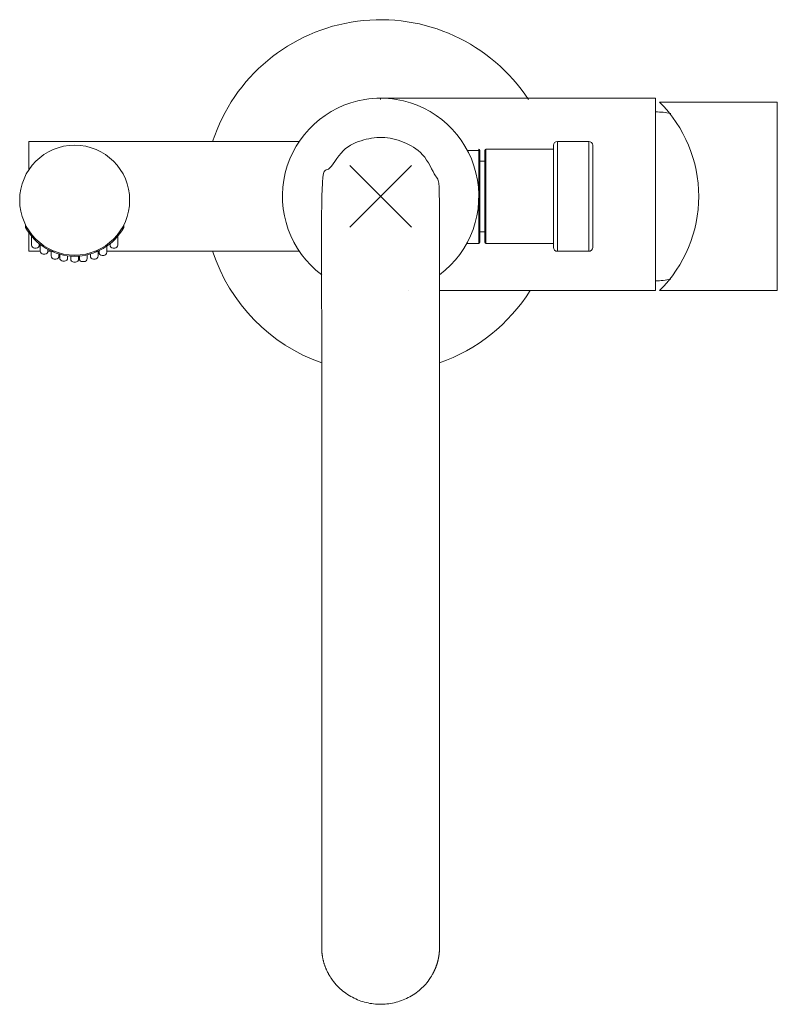
# Model space of a CAD drawing. Units: millimetres. Extents: x 1045 to 1824, y 325 to 1618.
# Drawn here: x 1046 to 1239, y 1367 to 1618 of the extents above; entities that cross this region are included whole.
import ezdxf

# ---------------------------------------------------------------- set-up
doc = ezdxf.new("R2010")
doc.units = ezdxf.units.MM
doc.header["$LTSCALE"] = 25.4
doc.layers.get('0').update_dxf_attribs({"lineweight": 15})
doc.layers.add('一般', color=7, linetype='Continuous', lineweight=5)

# ---------------------------------------------------------------- blocks, each defined once
blk = doc.blocks.new('グループ-3')
at = {"layer": '一般', "color": 7, "linetype": 'Continuous', "lineweight": 15}
for p, q in [((-320.05, 560.88), (-304.28, 545.12)), ((-304.28, 560.88), (-320.05, 545.12))]:
    blk.add_line(p, q, dxfattribs=at)

msp = doc.modelspace()

# ---------------------------------------------------------------- linework, layer by layer
at = {"color": 7, "linetype": 'Continuous', "lineweight": 15}
for p, q in [((1162.83, 1561), (1162.83, 1585)), ((1164.63, 1585), (1164.63, 1561)), ((1181.83, 1585), (1164.63, 1585)), ((1181.83, 1586), (1181.83, 1560)), ((1182.83, 1587), (1182.83, 1559)), ((1190.83, 1587), (1182.83, 1587)), ((1190.83, 1587), (1190.83, 1559)), ((1191.83, 1586), (1191.83, 1560)), ((1163.13, 1561.3), (1163.13, 1584.7)), ((1164.33, 1584.7), (1164.33, 1561.3)), ((1163.13, 1582), (1164.33, 1582)), ((1163.13, 1564), (1164.33, 1564)), ((1181.83, 1561), (1164.63, 1561)), ((1190.83, 1559), (1182.83, 1559))]:
    msp.add_line(p, q, dxfattribs=at)
for centre, radius, start, end in [((1162.83, 1584.7), 0.3, 0, 90), ((1164.63, 1584.7), 0.3, 90, 180), ((1182.83, 1586), 1, 90, 180), ((1190.83, 1586), 1, 0, 90), ((1162.83, 1561.3), 0.3, 270, 0), ((1164.63, 1561.3), 0.3, 180, 270), ((1182.83, 1560), 1, 180, 270), ((1190.83, 1560), 1, 270, 0)]:
    msp.add_arc(centre, radius, start, end, dxfattribs=at)
at = {"layer": '一般', "color": 7, "linetype": 'Continuous', "lineweight": 15}
for p, q in [((1162.83, 1584.7), (1159.93, 1584.7)), ((1162.83, 1561), (1159.77, 1561)), ((1053.13, 1559), (1054.8, 1559)), ((1066.13, 1559), (1065.07, 1559)), ((1117.12, 1559), (1068.13, 1559))]:
    msp.add_line(p, q, dxfattribs=at)
at = {"layer": '一般', "color": 7, "linetype": 'Continuous', "lineweight": 5}
for p, q in [((1047.43, 1565.08), (1047.43, 1565.72)), ((1072.43, 1565.08), (1072.43, 1565.72))]:
    msp.add_line(p, q, dxfattribs=at)
at = {"layer": '一般', "color": 7, "linetype": 'Continuous', "lineweight": 15}
for points in [[(1152.83, 1549), (1207.83, 1549), (1207.83, 1598), (1137.83, 1598), (1137.83, 1597.68)], [(1048.23, 1579.71), (1048.23, 1587), (1117.12, 1587)], [(1051.14, 1559), (1048.23, 1559), (1048.23, 1564.34)]]:
    msp.add_lwpolyline(points, dxfattribs=at)
at = {"layer": '一般', "color": 7, "linetype": 'Continuous', "lineweight": 15, "flags": 128}
msp.add_lwpolyline([(1208.83, 1549), (1238.83, 1549), (1238.83, 1597), (1208.83, 1597)], dxfattribs=at)
at = {"layer": '一般', "color": 7, "linetype": 'Continuous', "lineweight": 5, "flags": 128}
for points in [[(1048.93, 1562.89), (1048.93, 1560.59, 0.414214), (1049.73, 1559.79), (1050.13, 1559.79, 0.414214), (1050.93, 1560.59), (1050.93, 1560.92)], [(1068.93, 1560.91), (1068.93, 1560.59, 0.414214), (1069.73, 1559.79), (1070.13, 1559.79, 0.414214), (1070.93, 1560.59), (1070.93, 1562.89)], [(1051.13, 1560.75), (1051.13, 1559.09, 0.412562), (1051.93, 1558.29), (1052.33, 1558.29, 0.415867), (1053.13, 1559.09), (1053.13, 1559.45)], [(1066.13, 1559.14), (1066.13, 1558.76, 0.414214), (1066.93, 1557.96), (1067.33, 1557.96, 0.414214), (1068.13, 1558.76), (1068.13, 1560.31)], [(1053.93, 1559.04), (1053.93, 1557.84, 0.414214), (1054.73, 1557.04), (1055.13, 1557.04, 0.414214), (1055.93, 1557.84), (1055.93, 1558.3)], [(1056.13, 1558.24), (1056.13, 1557.28, 0.414214), (1056.93, 1556.48), (1057.33, 1556.48, 0.414214), (1058.13, 1557.28), (1058.13, 1557.84)], [(1058.93, 1557.76), (1058.93, 1557.03, 0.414214), (1059.73, 1556.23), (1060.13, 1556.23, 0.414214), (1060.93, 1557.03), (1060.93, 1557.76)], [(1061.13, 1557.78), (1061.13, 1557.18, 0.414214), (1061.93, 1556.38), (1062.33, 1556.38, 0.414214), (1063.13, 1557.18), (1063.13, 1558.09)], [(1063.93, 1558.3), (1063.93, 1557.84, 0.414214), (1064.73, 1557.04), (1065.13, 1557.04, 0.414214), (1065.93, 1557.84), (1065.93, 1559.04)]]:
    msp.add_lwpolyline(points, format="xyb", dxfattribs=at)
at = {"layer": '一般', "color": 7, "linetype": 'Continuous', "lineweight": 15}
msp.add_circle((1059.93, 1572.03), 14, dxfattribs=at)
for centre, radius, start, end in [((1137.83, 1573), 45, 33.2607, 161.8738), ((1137.83, 1573), 25, 99.1738, 233.1301), ((1137.83, 1573), 25, 80.8262, 99.1738), ((1137.83, 1573), 25, 306.8699, 80.8262), ((1185.03, 1573), 33.8, 314.7603, 45.2397), ((1207.83, 1574.5), 20, 78.8501, 90), ((1137.83, 1573), 45, 198.1262, 250.5288), ((1207.83, 1571.5), 20, 270, 281.1499), ((1137.83, 1573), 25, 286.26020470831196, 286.2602055620856), ((1137.83, 1573), 45, 289.4712, 327.769)]:
    msp.add_arc(centre, radius, start, end, dxfattribs=at)
at = {"layer": '一般', "color": 7, "linetype": 'Continuous', "lineweight": 5}
msp.add_arc((1059.93, 1572.03), 14.3, 209.0583, 330.9417, dxfattribs=at)
at = {"layer": '一般', "color": 7, "linetype": 'Continuous', "lineweight": 15}
msp.add_rational_spline([(1152.83, 1381.72), (1152.83, 1377.84), (1148.82, 1371.11), (1141.85, 1367.22), (1133.82, 1367.22), (1126.85, 1371.11), (1122.83, 1377.84), (1122.83, 1381.72), (1122.83, 1477.36), (1122.83, 1573), (1122.83, 1588), (1137.83, 1588), (1152.83, 1588), (1152.83, 1573), (1152.83, 1477.36), (1152.83, 1381.72)], [1, 1, 1, 1, 1, 1, 1, 1, 1, 1, 0.707106781187, 1, 0.707106781187, 1, 1, 1], degree=2, knots=[0, 0, 0, 1, 2, 3, 4, 5, 6, 6, 7, 7, 8, 8, 9, 9, 10, 10, 10], dxfattribs=at)

# ---------------------------------------------------------------- block references
at = {"layer": '一般', "color": 7}
msp.add_blockref('グループ-3', (1450, 1020), dxfattribs=at)

doc.saveas('drawing.dxf')
